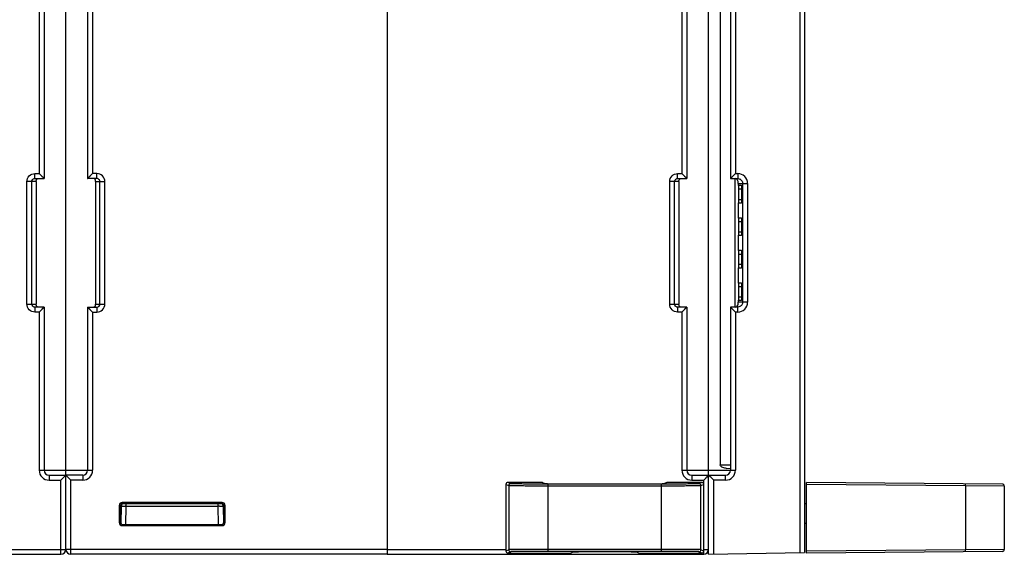
# Model space of a CAD drawing. Units: millimetres. Extents: x 174 to 1031, y 130 to 773.
# Drawn here: x 682 to 782, y 648 to 703 of the extents above; entities that cross this region are included whole.
import ezdxf

# ---------------------------------------------------------------- set-up
doc = ezdxf.new("R2010")
doc.units = ezdxf.units.MM
doc.header["$LTSCALE"] = 65.395
doc.layers.get('0').update_dxf_attribs({"linetype": 'CONTINUOUS'})
doc.layers.add('ALL_FEATURES', color=7, linetype='CONTINUOUS')
doc.layers.add('EDGE_FEAT', color=7, linetype='CONTINUOUS')

msp = doc.modelspace()

# ---------------------------------------------------------------- linework, layer by layer
at = {"color": 7, "linetype": 'Continuous'}
for p, q in [((686.611, 656.474), (686.611, 757.957)), ((751.611, 656.495), (751.611, 757.957)), ((761.311, 757.796), (761.311, 648.626)), ((752.78, 747.954), (752.78, 657.507)), ((760.82, 735.694), (760.82, 648.617)), ((683.911, 725.957), (683.911, 686.957)), ((684.411, 726.457), (684.411, 686.457)), ((748.911, 725.957), (748.911, 686.957)), ((749.411, 726.457), (749.411, 686.457)), ((753.811, 726.457), (753.811, 686.457)), ((754.32, 725.957), (754.32, 686.957)), ((719.111, 703.957), (719.111, 648.457)), ((683.611, 686.157), (682.672, 686.157)), ((682.672, 673.757), (682.672, 686.157)), ((683.17, 673.757), (683.17, 686.157)), ((683.475, 686.957), (683.911, 686.957)), ((683.475, 686.457), (683.475, 686.957)), ((683.475, 686.457), (684.411, 686.457)), ((683.611, 686.157), (683.611, 673.757)), ((684.411, 686.457), (683.911, 686.957)), ((684.346, 686.522), (684.311, 686.557)), ((684.395, 686.474), (684.374, 686.493)), ((684.411, 686.457), (684.407, 686.461)), ((748.611, 686.157), (747.672, 686.157)), ((747.672, 673.757), (747.672, 686.157)), ((748.17, 673.757), (748.17, 686.157)), ((748.475, 686.957), (748.911, 686.957)), ((748.475, 686.457), (748.475, 686.957)), ((748.475, 686.457), (749.411, 686.457)), ((748.611, 686.157), (748.611, 673.757)), ((749.411, 686.457), (748.911, 686.957)), ((749.346, 686.522), (749.311, 686.557)), ((749.395, 686.474), (749.374, 686.493)), ((749.411, 686.457), (749.407, 686.461)), ((753.811, 686.457), (754.546, 686.457)), ((754.072, 686.71), (753.971, 686.61)), ((754.263, 686.457), (754.263, 673.457)), ((754.32, 686.957), (754.554, 686.957)), ((754.611, 685.957), (754.611, 686.014)), ((754.611, 685.957), (755.557, 685.957)), ((754.611, 685.957), (754.611, 685.752)), ((754.619, 685.407), (754.962, 685.407)), ((754.619, 685.407), (754.619, 684.347)), ((754.932, 685.749), (754.649, 685.752)), ((754.962, 684.347), (754.962, 685.407)), ((755.05, 685.957), (755.05, 673.957)), ((755.557, 685.957), (755.557, 673.957)), ((754.619, 684.347), (754.962, 684.347)), ((754.611, 684.002), (754.611, 682.452)), ((754.649, 684.002), (754.932, 684.004)), ((754.619, 682.107), (754.962, 682.107)), ((754.619, 682.107), (754.619, 681.067)), ((754.932, 682.449), (754.649, 682.452)), ((754.962, 681.067), (754.962, 682.107)), ((754.611, 680.722), (754.611, 679.172)), ((754.619, 681.067), (754.962, 681.067)), ((754.649, 680.722), (754.932, 680.724)), ((754.932, 679.169), (754.649, 679.172)), ((754.619, 678.827), (754.962, 678.827)), ((754.619, 678.827), (754.619, 677.787)), ((754.962, 677.787), (754.962, 678.827)), ((754.611, 677.442), (754.611, 675.892)), ((754.619, 677.787), (754.962, 677.787)), ((754.649, 677.442), (754.932, 677.444)), ((754.619, 675.547), (754.962, 675.547)), ((754.619, 675.547), (754.619, 674.507)), ((754.932, 675.889), (754.649, 675.892)), ((754.962, 674.507), (754.962, 675.547)), ((754.611, 674.162), (754.611, 673.957)), ((754.619, 674.507), (754.962, 674.507)), ((754.649, 674.162), (754.932, 674.164)), ((682.672, 673.757), (683.611, 673.757)), ((684.411, 673.457), (683.475, 673.457)), ((683.475, 673.457), (683.475, 672.957)), ((684.411, 673.457), (683.911, 672.957)), ((684.346, 673.392), (684.31, 673.356)), ((684.394, 673.44), (684.374, 673.42)), ((684.411, 673.457), (684.407, 673.453)), ((684.411, 673.457), (684.411, 656.957)), ((747.672, 673.757), (748.611, 673.757)), ((749.411, 673.457), (748.475, 673.457)), ((748.475, 673.457), (748.475, 672.957)), ((749.411, 673.457), (748.911, 672.957)), ((749.346, 673.392), (749.31, 673.356)), ((749.394, 673.44), (749.374, 673.42)), ((749.411, 673.457), (749.407, 673.453)), ((749.411, 673.457), (749.411, 656.957)), ((754.546, 673.457), (753.811, 673.457)), ((753.811, 673.457), (753.811, 656.957)), ((755.557, 673.957), (754.611, 673.957)), ((754.611, 673.899), (754.611, 673.957)), ((683.911, 672.957), (683.475, 672.957)), ((683.911, 672.957), (683.911, 656.957)), ((748.911, 672.957), (748.475, 672.957)), ((748.911, 672.957), (748.911, 656.957)), ((754.554, 672.957), (754.32, 672.957)), ((754.32, 672.957), (754.32, 656.957)), ((752.78, 657.507), (753.811, 657.507)), ((683.911, 656.957), (686.611, 656.957)), ((684.911, 656.457), (686.611, 656.457)), ((684.911, 656.457), (684.911, 655.957)), ((686.611, 656.457), (686.111, 655.957)), ((686.546, 656.392), (686.51, 656.356)), ((686.594, 656.44), (686.574, 656.42)), ((686.611, 656.457), (686.607, 656.453)), ((686.611, 648.957), (686.611, 656.457)), ((748.911, 656.957), (754.32, 656.957)), ((749.911, 656.457), (753.311, 656.457)), ((749.911, 656.457), (749.911, 655.957)), ((751.611, 656.457), (751.111, 655.957)), ((751.546, 656.392), (751.51, 656.356)), ((751.594, 656.44), (751.574, 656.42)), ((751.611, 656.457), (751.607, 656.453)), ((751.611, 648.457), (751.611, 656.457)), ((753.409, 657.151), (753.811, 657.154)), ((684.911, 655.957), (686.111, 655.957)), ((686.111, 648.457), (686.111, 655.957)), ((749.911, 655.957), (751.111, 655.957)), ((751.111, 648.457), (751.111, 655.957)), ((753.32, 655.957), (752.12, 655.957)), ((752.12, 648.466), (752.12, 655.957)), ((654.111, 648.957), (686.611, 648.957)), ((654.111, 648.457), (686.111, 648.457)), ((719.111, 648.957), (731.112, 648.957)), ((719.111, 648.457), (751.111, 648.457)), ((751.111, 648.957), (751.611, 648.957)), ((751.611, 648.457), (761.311, 648.626))]:
    msp.add_line(p, q, dxfattribs=at)
for points in [[(684.108, 686.76), (684.045, 686.822), (683.979, 686.887), (683.911, 686.957)], [(684.311, 686.557), (684.22, 686.648), (684.166, 686.702)], [(749.108, 686.76), (749.045, 686.822), (748.979, 686.887), (748.911, 686.957)], [(749.311, 686.557), (749.22, 686.648), (749.166, 686.702)], [(684.108, 673.153), (684.046, 673.09), (683.981, 673.024), (683.911, 672.957)], [(684.31, 673.356), (684.22, 673.266), (684.166, 673.212)], [(749.108, 673.153), (749.046, 673.09), (748.981, 673.024), (748.911, 672.957)], [(749.31, 673.356), (749.22, 673.266), (749.166, 673.212)], [(686.51, 656.356), (686.42, 656.266), (686.366, 656.212)], [(751.51, 656.356), (751.42, 656.266), (751.366, 656.212)], [(686.308, 656.153), (686.246, 656.09), (686.181, 656.024), (686.111, 655.957)], [(751.308, 656.153), (751.246, 656.09), (751.181, 656.024), (751.111, 655.957)]]:
    msp.add_lwpolyline(points, dxfattribs=at)
for centre, radius, start, end in [((707.453, 733.792), 66.257, 314.71649, 315.01924), ((754.556, 685.955), 1.001, 0.06575, 90.06526), ((754.546, 685.95), 0.506, 57.47312, 65.70629), ((753.704, 686.018), 0.907, 359.74971, 0.90337), ((684.088, 673.714), 0.476, 182.41178, 185.24187), ((749.088, 673.714), 0.476, 182.41178, 185.24187), ((705.282, 623.901), 69.363, 45.30204, 45.41981), ((707.196, 625.864), 66.622, 44.98105, 45.28462), ((754.555, 673.958), 1.001, 269.94033, 359.92876), ((754.131, 673.863), 0.479, 345.21691, 350.37065), ((684.911, 656.957), 1, 180, 270), ((684.911, 656.957), 0.5, 180, 270), ((749.911, 656.957), 1, 180, 270), ((749.911, 656.957), 0.5, 180, 270), ((753.311, 656.957), 0.5, 270, 360), ((753.32, 656.957), 1, 270.00571, 359.9944), ((686.111, 648.957), 0.5, 270, 360), ((751.111, 648.957), 0.5, 270, 360)]:
    msp.add_arc(centre, radius, start, end, dxfattribs=at)
for centre, major_axis, start_param, end_param in [((754.649, 685.407), (0, 0.345), -0.000764, 1.570796), ((754.932, 685.407), (0, 0.343), -1.570796, -0.000764), ((754.649, 684.347), (0, 0.345), -4.712389, -3.140829), ((754.932, 684.347), (0, 0.343), -3.140829, -1.570796), ((754.649, 682.107), (0, 0.345), -0.000764, 1.570796), ((754.932, 682.107), (0, 0.343), -1.570796, -0.000764), ((754.649, 681.067), (0, 0.345), -4.712389, -3.140829), ((754.932, 681.067), (0, 0.343), -3.140829, -1.570796), ((754.649, 678.827), (0, 0.345), -0.000764, 1.570796), ((754.932, 678.827), (0, 0.343), -1.570796, -0.000764), ((754.649, 677.787), (0, 0.345), -4.712389, -3.140829), ((754.932, 677.787), (0, 0.343), -3.140829, -1.570796), ((754.649, 675.547), (0, 0.345), -0.000764, 1.570796), ((754.932, 675.547), (0, 0.343), -1.570796, -0.000764), ((754.649, 674.507), (0, 0.345), -4.712389, -3.140829), ((754.932, 674.507), (0, 0.343), -3.140829, -1.570796)]:
    msp.add_ellipse(centre, major_axis=major_axis, ratio=0.087489, start_param=start_param, end_param=end_param, dxfattribs=at)
for points, knots in [([(682.672, 686.157), (682.672, 686.361), (682.844, 686.787), (683.27, 686.957), (683.475, 686.957)], [0, 0, 0, 0, 0.499749, 1, 1, 1, 1]), ([(683.17, 686.157), (683.17, 686.214), (683.205, 686.33), (683.298, 686.407), (683.35, 686.43)], [0, 0, 0, 0, 0.500907, 1, 1, 1, 1]), ([(683.611, 686.157), (683.611, 686.209), (683.611, 686.301), (683.659, 686.381), (683.686, 686.405)], [0, 0, 0, 0, 0.594077, 1, 1, 1, 1]), ([(683.686, 686.405), (683.711, 686.429), (683.756, 686.452), (683.804, 686.457), (683.817, 686.457)], [0, 0, 0, 0, 0.725522, 1, 1, 1, 1]), ([(747.672, 686.157), (747.672, 686.361), (747.844, 686.787), (748.27, 686.957), (748.475, 686.957)], [0, 0, 0, 0, 0.499749, 1, 1, 1, 1]), ([(748.17, 686.157), (748.17, 686.214), (748.205, 686.33), (748.298, 686.407), (748.35, 686.43)], [0, 0, 0, 0, 0.500907, 1, 1, 1, 1]), ([(748.611, 686.157), (748.611, 686.209), (748.611, 686.301), (748.659, 686.381), (748.686, 686.405)], [0, 0, 0, 0, 0.594077, 1, 1, 1, 1]), ([(748.686, 686.405), (748.711, 686.429), (748.756, 686.452), (748.804, 686.457), (748.817, 686.457)], [0, 0, 0, 0, 0.725522, 1, 1, 1, 1]), ([(753.971, 686.61), (753.95, 686.59), (753.898, 686.538), (753.845, 686.487), (753.811, 686.457)], [0, 0, 0, 0, 0.385429, 1, 1, 1, 1]), ([(754.611, 686.033), (754.61, 686.128), (754.568, 686.327), (754.384, 686.44), (754.292, 686.453)], [0, 0, 0, 0, 0.50332, 1, 1, 1, 1]), ([(754.554, 686.957), (754.554, 686.893), (754.554, 686.776), (754.553, 686.635), (754.55, 686.547), (754.551, 686.498), (754.545, 686.477), (754.549, 686.457), (754.546, 686.457)], [0, 0, 0, 0, 0.382001, 0.706876, 0.831153, 0.923355, 0.980292, 1, 1, 1, 1]), ([(754.818, 686.377), (754.888, 686.333), (755.007, 686.207), (755.05, 686.039), (755.05, 685.957)], [0, 0, 0, 0, 0.499895, 1, 1, 1, 1]), ([(683.475, 672.957), (683.27, 672.957), (682.844, 673.126), (682.672, 673.552), (682.672, 673.757)], [0, 0, 0, 0, 0.499944, 1, 1, 1, 1]), ([(683.612, 673.694), (683.612, 673.698), (683.611, 673.719), (683.611, 673.74), (683.611, 673.757)], [0, 0, 0, 0, 0.183171, 1, 1, 1, 1]), ([(683.817, 673.457), (683.764, 673.457), (683.653, 673.507), (683.619, 673.617), (683.614, 673.671)], [0, 0, 0, 0, 0.495609, 1, 1, 1, 1]), ([(748.475, 672.957), (748.27, 672.957), (747.844, 673.126), (747.672, 673.552), (747.672, 673.757)], [0, 0, 0, 0, 0.499944, 1, 1, 1, 1]), ([(748.612, 673.694), (748.612, 673.698), (748.611, 673.719), (748.611, 673.74), (748.611, 673.757)], [0, 0, 0, 0, 0.183171, 1, 1, 1, 1]), ([(748.817, 673.457), (748.764, 673.457), (748.653, 673.507), (748.619, 673.617), (748.614, 673.671)], [0, 0, 0, 0, 0.495609, 1, 1, 1, 1]), ([(753.968, 673.306), (753.948, 673.326), (753.896, 673.377), (753.844, 673.427), (753.811, 673.457)], [0, 0, 0, 0, 0.394066, 1, 1, 1, 1]), ([(754.291, 673.46), (754.365, 673.471), (754.505, 673.54), (754.576, 673.674), (754.594, 673.741)], [0, 0, 0, 0, 0.517948, 1, 1, 1, 1]), ([(754.554, 672.957), (754.554, 673.02), (754.554, 673.138), (754.553, 673.278), (754.55, 673.366), (754.551, 673.415), (754.545, 673.436), (754.549, 673.457), (754.546, 673.457)], [0, 0, 0, 0, 0.382001, 0.706876, 0.831153, 0.923355, 0.980292, 1, 1, 1, 1]), ([(754.603, 673.783), (754.608, 673.81), (754.611, 673.849), (754.611, 673.888), (754.611, 673.899)], [0, 0, 0, 0, 0.709289, 1, 1, 1, 1]), ([(755.05, 673.957), (755.05, 673.862), (754.993, 673.67), (754.84, 673.54), (754.755, 673.502)], [0, 0, 0, 0, 0.500313, 1, 1, 1, 1]), ([(753.409, 657.151), (753.288, 657.15), (753.057, 657.204), (752.78, 657.377), (752.78, 657.507)], [0, 0, 0, 0, 0.48247, 1, 1, 1, 1]), ([(752.12, 655.957), (752.064, 656.013), (751.896, 656.181), (751.726, 656.347), (751.611, 656.457)], [0, 0, 0, 0, 0.333719, 1, 1, 1, 1]), ([(753.32, 655.957), (753.32, 656.02), (753.319, 656.138), (753.319, 656.278), (753.316, 656.366), (753.317, 656.415), (753.311, 656.436), (753.315, 656.457), (753.311, 656.457)], [0, 0, 0, 0, 0.382001, 0.706876, 0.831153, 0.923355, 0.980292, 1, 1, 1, 1])]:
    msp.add_open_spline(points, degree=3, knots=knots, dxfattribs=at)
for points in [[(683.35, 686.43), (683.389, 686.448), (683.432, 686.457), (683.475, 686.457)], [(748.35, 686.43), (748.389, 686.448), (748.432, 686.457), (748.475, 686.457)], [(754.546, 686.457), (754.617, 686.457), (754.69, 686.441), (754.754, 686.412)], [(683.261, 673.542), (683.206, 673.596), (683.17, 673.679), (683.17, 673.757)], [(683.35, 673.483), (683.318, 673.497), (683.287, 673.518), (683.261, 673.542)], [(683.475, 673.457), (683.432, 673.457), (683.389, 673.466), (683.35, 673.483)], [(748.261, 673.542), (748.206, 673.596), (748.17, 673.679), (748.17, 673.757)], [(748.35, 673.483), (748.318, 673.497), (748.287, 673.518), (748.261, 673.542)], [(748.475, 673.457), (748.432, 673.457), (748.389, 673.466), (748.35, 673.483)], [(754.755, 673.502), (754.69, 673.472), (754.617, 673.457), (754.546, 673.457)]]:
    msp.add_open_spline(points, degree=3, dxfattribs=at)
at = {"layer": 'ALL_FEATURES', "color": 7, "linetype": 'Continuous'}
for p, q in [((731.393, 655.391), (731.112, 655.531)), ((731.112, 655.531), (731.112, 648.782)), ((734.826, 655.731), (731.312, 655.731)), ((731.593, 655.591), (731.312, 655.731)), ((731.393, 655.391), (731.393, 648.922)), ((734.826, 655.731), (735.06, 655.614)), ((746.83, 655.558), (735.392, 655.558)), ((735.392, 648.755), (735.392, 655.558)), ((746.83, 655.358), (735.392, 655.358)), ((738.059, 655.588), (744.163, 655.588)), ((746.83, 648.755), (746.83, 655.558)), ((747.397, 655.731), (747.163, 655.614)), ((750.91, 655.731), (747.397, 655.731)), ((750.91, 655.731), (750.63, 655.591)), ((751.11, 655.531), (750.83, 655.391)), ((750.83, 648.922), (750.83, 655.391)), ((751.11, 648.782), (751.11, 655.531)), ((781.313, 655.558), (761.511, 655.731)), ((761.511, 648.582), (761.511, 655.731)), ((777.581, 655.391), (761.511, 655.531)), ((781.511, 655.358), (777.581, 655.391)), ((777.581, 655.391), (777.581, 648.922)), ((781.511, 655.358), (781.511, 648.955)), ((761.311, 653.607), (761.511, 653.607)), ((761.311, 651.607), (761.511, 651.607)), ((731.393, 648.922), (731.112, 648.782)), ((731.593, 648.722), (731.312, 648.582)), ((731.312, 648.582), (737.68, 648.582)), ((746.83, 648.955), (735.392, 648.955)), ((746.83, 648.755), (735.392, 648.755)), ((737.862, 648.673), (737.68, 648.582)), ((744.542, 648.582), (744.361, 648.673)), ((744.542, 648.582), (750.91, 648.582)), ((750.91, 648.582), (750.63, 648.722)), ((751.11, 648.782), (750.83, 648.922)), ((777.581, 648.922), (761.511, 648.782)), ((781.313, 648.755), (761.511, 648.582)), ((781.511, 648.955), (777.581, 648.922))]:
    msp.add_line(p, q, dxfattribs=at)
for centre, start, end in [((731.593, 655.391), 90.01381, 179.99274), ((750.63, 655.391), 0.00726, 89.98619), ((781.311, 655.358), 360, 89.49993), ((731.593, 648.922), 180.00726, 269.98619), ((750.63, 648.922), 270.01381, 359.99274), ((781.311, 648.955), 270.50007, 0)]:
    msp.add_arc(centre, 0.2, start, end, dxfattribs=at)
for centre, major_axis, ratio, start_param, end_param in [((731.312, 655.531), (0.179, -0.089), 0.99981, 2.03449, 3.605134), ((738.059, 655.615), (3, 0), 0.008727, -3.124139, -1.570796), ((744.163, 655.615), (3, 0), 0.008727, -1.570796, -0.017453), ((750.91, 655.531), (0.179, 0.089), 0.99981, -0.463541, 1.107103), ((731.312, 648.782), (0.179, 0.089), 0.99981, 2.678052, 4.248696), ((741.111, 648.672), (3.25, 0), 0.008727, 0.017453, 3.124139), ((750.91, 648.782), (0.179, -0.089), 0.99981, -1.107103, 0.463541)]:
    msp.add_ellipse(centre, major_axis=major_axis, ratio=ratio, start_param=start_param, end_param=end_param, dxfattribs=at)
for points, knots in [([(735.392, 655.358), (735.135, 655.358), (734.63, 655.359), (733.897, 655.361), (733.219, 655.363), (732.702, 655.367), (732.335, 655.37), (732.101, 655.373), (731.898, 655.375), (731.728, 655.378), (731.608, 655.381), (731.53, 655.383), (731.484, 655.384), (731.448, 655.386), (731.421, 655.387), (731.404, 655.389), (731.395, 655.39), (731.393, 655.391)], [0, 0, 0, 0, 0.192906, 0.378599, 0.550096, 0.700943, 0.766801, 0.825432, 0.876282, 0.918873, 0.95281, 0.966431, 0.977777, 0.986822, 0.993546, 0.997937, 1, 1, 1, 1]), ([(735.392, 655.558), (735.148, 655.558), (734.668, 655.559), (733.971, 655.561), (733.328, 655.563), (732.836, 655.567), (732.487, 655.57), (732.265, 655.573), (732.073, 655.575), (731.911, 655.578), (731.797, 655.581), (731.723, 655.583), (731.68, 655.584), (731.645, 655.586), (731.62, 655.587), (731.603, 655.589), (731.595, 655.59), (731.593, 655.591)], [0, 0, 0, 0, 0.192904, 0.378594, 0.55009, 0.700935, 0.766793, 0.825423, 0.876272, 0.918864, 0.952801, 0.966422, 0.977769, 0.986814, 0.99354, 0.997933, 1, 1, 1, 1]), ([(750.63, 655.591), (750.628, 655.59), (750.619, 655.589), (750.603, 655.587), (750.577, 655.586), (750.543, 655.584), (750.5, 655.583), (750.425, 655.581), (750.311, 655.578), (750.15, 655.575), (749.957, 655.573), (749.735, 655.57), (749.386, 655.567), (748.895, 655.563), (748.251, 655.561), (747.554, 655.559), (747.075, 655.558), (746.83, 655.558)], [0, 0, 0, 0, 0.002067, 0.00646, 0.013186, 0.022231, 0.033578, 0.047199, 0.081136, 0.123728, 0.174577, 0.233207, 0.299065, 0.44991, 0.621406, 0.807096, 1, 1, 1, 1]), ([(750.83, 655.391), (750.827, 655.39), (750.819, 655.389), (750.801, 655.387), (750.774, 655.386), (750.738, 655.384), (750.693, 655.383), (750.614, 655.381), (750.494, 655.378), (750.324, 655.375), (750.122, 655.373), (749.888, 655.37), (749.521, 655.367), (749.003, 655.363), (748.326, 655.361), (747.592, 655.359), (747.088, 655.358), (746.83, 655.358)], [0, 0, 0, 0, 0.002063, 0.006454, 0.013178, 0.022223, 0.033569, 0.04719, 0.081127, 0.123718, 0.174568, 0.233199, 0.299057, 0.449904, 0.621401, 0.807094, 1, 1, 1, 1]), ([(777.581, 655.391), (777.581, 655.416), (777.581, 655.454), (777.581, 655.501), (777.581, 655.531), (777.581, 655.555), (777.581, 655.572), (777.58, 655.582), (777.58, 655.587), (777.58, 655.589), (777.58, 655.591), (777.579, 655.591)], [0, 0, 0, 0, 0.382472, 0.555333, 0.706724, 0.830958, 0.92344, 0.956489, 0.98035, 0.994864, 1, 1, 1, 1]), ([(735.392, 648.955), (735.135, 648.955), (734.63, 648.955), (733.897, 648.953), (733.219, 648.95), (732.702, 648.946), (732.335, 648.943), (732.101, 648.941), (731.898, 648.938), (731.728, 648.935), (731.608, 648.933), (731.53, 648.93), (731.484, 648.929), (731.448, 648.927), (731.421, 648.926), (731.404, 648.924), (731.395, 648.923), (731.393, 648.922)], [0, 0, 0, 0, 0.192906, 0.378597, 0.550095, 0.700941, 0.7668, 0.825431, 0.876281, 0.918873, 0.95281, 0.966431, 0.977777, 0.986822, 0.993546, 0.997937, 1, 1, 1, 1]), ([(735.392, 648.755), (735.148, 648.755), (734.668, 648.755), (733.971, 648.753), (733.328, 648.75), (732.836, 648.746), (732.487, 648.743), (732.265, 648.741), (732.073, 648.738), (731.911, 648.735), (731.797, 648.733), (731.723, 648.73), (731.68, 648.729), (731.645, 648.727), (731.62, 648.726), (731.603, 648.724), (731.595, 648.723), (731.593, 648.722)], [0, 0, 0, 0, 0.192904, 0.378593, 0.550088, 0.700933, 0.766792, 0.825422, 0.876272, 0.918864, 0.952801, 0.966422, 0.977769, 0.986814, 0.99354, 0.997933, 1, 1, 1, 1]), ([(750.83, 648.922), (750.827, 648.923), (750.819, 648.924), (750.801, 648.926), (750.774, 648.927), (750.738, 648.929), (750.693, 648.93), (750.614, 648.933), (750.494, 648.935), (750.324, 648.938), (750.122, 648.941), (749.888, 648.943), (749.521, 648.946), (749.003, 648.95), (748.326, 648.953), (747.592, 648.955), (747.088, 648.955), (746.83, 648.955)], [0, 0, 0, 0, 0.002063, 0.006454, 0.013178, 0.022223, 0.033569, 0.04719, 0.081127, 0.123719, 0.174569, 0.2332, 0.299059, 0.449905, 0.621403, 0.807094, 1, 1, 1, 1]), ([(750.63, 648.722), (750.628, 648.723), (750.619, 648.724), (750.603, 648.726), (750.577, 648.727), (750.543, 648.729), (750.5, 648.73), (750.425, 648.733), (750.311, 648.735), (750.15, 648.738), (749.957, 648.741), (749.735, 648.743), (749.386, 648.746), (748.895, 648.75), (748.251, 648.753), (747.554, 648.755), (747.075, 648.755), (746.83, 648.755)], [0, 0, 0, 0, 0.002067, 0.00646, 0.013186, 0.022231, 0.033578, 0.047199, 0.081136, 0.123728, 0.174578, 0.233208, 0.299067, 0.449912, 0.621407, 0.807096, 1, 1, 1, 1]), ([(777.579, 648.722), (777.58, 648.722), (777.58, 648.724), (777.58, 648.727), (777.58, 648.732), (777.581, 648.741), (777.581, 648.758), (777.581, 648.783), (777.581, 648.813), (777.581, 648.86), (777.581, 648.897), (777.581, 648.922)], [0, 0, 0, 0, 0.005136, 0.01965, 0.043511, 0.07656, 0.169042, 0.293276, 0.444667, 0.617528, 1, 1, 1, 1])]:
    msp.add_open_spline(points, degree=3, knots=knots, dxfattribs=at)
at = {"layer": 'EDGE_FEAT', "color": 7, "linetype": 'Continuous'}
for p, q in [((686.611, 656.474), (686.611, 757.957)), ((688.811, 726.457), (688.811, 686.457)), ((689.311, 725.957), (689.311, 686.957)), ((688.811, 686.457), (689.311, 686.957)), ((688.811, 686.457), (688.815, 686.461)), ((689.748, 686.457), (688.811, 686.457)), ((688.828, 686.474), (688.848, 686.493)), ((689.002, 686.648), (689.056, 686.702)), ((689.748, 686.957), (689.311, 686.957)), ((689.611, 686.157), (690.551, 686.157)), ((689.611, 686.157), (689.611, 673.757)), ((689.748, 686.457), (689.748, 686.957)), ((690.053, 673.757), (690.053, 686.157)), ((690.551, 673.757), (690.551, 686.157)), ((688.811, 673.457), (689.748, 673.457)), ((688.811, 673.457), (688.816, 673.453)), ((688.811, 673.457), (689.311, 672.957)), ((688.811, 673.457), (688.811, 656.957)), ((688.828, 673.44), (688.848, 673.42)), ((689.002, 673.266), (689.056, 673.212)), ((689.611, 673.757), (690.551, 673.757)), ((689.748, 673.457), (689.748, 672.957)), ((689.311, 672.957), (689.748, 672.957)), ((689.311, 672.957), (689.311, 656.957)), ((686.611, 656.957), (689.311, 656.957)), ((688.311, 656.457), (686.611, 656.457)), ((686.611, 656.457), (686.616, 656.453)), ((686.611, 656.457), (687.111, 655.957)), ((686.611, 648.957), (686.611, 656.457)), ((686.628, 656.44), (686.648, 656.42)), ((686.802, 656.266), (686.856, 656.212)), ((688.311, 656.457), (688.311, 655.957)), ((688.311, 655.957), (687.111, 655.957)), ((687.111, 648.457), (687.111, 655.957)), ((692.015, 653.403), (692.111, 653.307)), ((692.015, 653.403), (692.015, 651.661)), ((692.111, 653.307), (692.111, 651.757)), ((692.114, 653.307), (692.196, 653.307)), ((692.196, 653.312), (692.166, 651.586)), ((702.407, 653.703), (692.315, 653.703)), ((692.315, 653.703), (692.411, 653.607)), ((692.411, 653.607), (702.311, 653.607)), ((692.664, 651.458), (692.696, 653.312)), ((692.696, 653.312), (692.696, 653.607)), ((692.696, 653.312), (702.027, 653.312)), ((702.027, 653.312), (702.027, 653.607)), ((702.059, 651.453), (702.027, 653.312)), ((702.407, 653.703), (702.311, 653.607)), ((702.526, 653.312), (702.557, 651.589)), ((702.61, 651.758), (702.61, 653.312)), ((702.611, 653.307), (702.61, 653.307)), ((702.707, 653.403), (702.611, 653.307)), ((702.707, 651.661), (702.707, 653.403)), ((692.015, 651.661), (692.111, 651.757)), ((692.111, 651.757), (692.169, 651.758)), ((692.315, 651.361), (692.411, 651.457)), ((692.315, 651.361), (702.407, 651.361)), ((692.411, 651.458), (702.31, 651.458)), ((702.407, 651.361), (702.31, 651.458)), ((702.707, 651.661), (702.61, 651.758)), ((719.111, 648.957), (686.611, 648.957)), ((719.111, 648.457), (687.111, 648.457)), ((719.111, 648.957), (719.111, 648.457))]:
    msp.add_line(p, q, dxfattribs=at)
for points in [[(688.876, 686.522), (688.912, 686.557), (688.954, 686.599)], [(689.115, 686.76), (689.178, 686.822), (689.243, 686.887), (689.311, 686.957)], [(688.876, 673.392), (688.912, 673.356), (688.954, 673.314)], [(689.115, 673.153), (689.176, 673.09), (689.242, 673.024), (689.311, 672.957)], [(686.676, 656.392), (686.712, 656.356), (686.754, 656.314)], [(686.915, 656.153), (686.976, 656.09), (687.042, 656.024), (687.111, 655.957)]]:
    msp.add_lwpolyline(points, dxfattribs=at)
for centre, radius, start, end in [((689.748, 673.764), 0.307, 296.17604, 313.89382), ((688.311, 656.957), 1, 270, 360), ((688.311, 656.957), 0.5, 270, 360), ((692.496, 653.307), 0.3, 90, 180), ((692.23, 609.138), 44.176, 89.39546, 89.52872), ((702.512, 607.084), 46.231, 90.46833, 90.60108), ((702.227, 653.307), 0.3, 1, 90), ((702.311, 653.312), 0.295, 81.79628, 89.95212), ((702.309, 653.301), 0.306, 73.63171, 81.80945), ((687.111, 648.957), 0.5, 180, 270)]:
    msp.add_arc(centre, radius, start, end, dxfattribs=at)
for centre, major_axis, ratio, start_param, end_param in [((692.315, 653.403), (0.212, -0.212), 0.999695, 2.356347, 3.926839), ((702.407, 653.403), (0.212, 0.212), 0.999695, -0.785246, 0.785246), ((692.315, 651.661), (0.212, 0.212), 0.999695, -3.926839, -2.356347), ((692.411, 651.757), (0.255, 0.158), 0.999319, 2.588262, 4.158754), ((702.31, 651.758), (-0.158, 0.255), 0.999319, -3.694923, -2.124432), ((702.407, 651.661), (0.212, -0.212), 0.999695, -0.785246, 0.785246)]:
    msp.add_ellipse(centre, major_axis=major_axis, ratio=ratio, start_param=start_param, end_param=end_param, dxfattribs=at)
for points, knots in [([(689.537, 686.405), (689.512, 686.429), (689.466, 686.452), (689.419, 686.457), (689.406, 686.457)], [0, 0, 0, 0, 0.725522, 1, 1, 1, 1]), ([(689.611, 686.157), (689.611, 686.209), (689.611, 686.301), (689.563, 686.381), (689.537, 686.405)], [0, 0, 0, 0, 0.594077, 1, 1, 1, 1]), ([(690.551, 686.157), (690.551, 686.361), (690.378, 686.787), (689.952, 686.957), (689.748, 686.957)], [0, 0, 0, 0, 0.499749, 1, 1, 1, 1]), ([(690.053, 686.157), (690.053, 686.212), (690.02, 686.324), (689.933, 686.401), (689.884, 686.425)], [0, 0, 0, 0, 0.500878, 1, 1, 1, 1]), ([(689.406, 673.457), (689.458, 673.457), (689.567, 673.505), (689.603, 673.614), (689.608, 673.666)], [0, 0, 0, 0, 0.497431, 1, 1, 1, 1]), ([(689.611, 673.699), (689.611, 673.703), (689.611, 673.722), (689.611, 673.741), (689.611, 673.757)], [0, 0, 0, 0, 0.184863, 1, 1, 1, 1]), ([(689.748, 672.957), (689.952, 672.957), (690.378, 673.126), (690.551, 673.552), (690.551, 673.757)], [0, 0, 0, 0, 0.499944, 1, 1, 1, 1]), ([(692.111, 653.307), (692.111, 653.372), (692.155, 653.496), (692.259, 653.567), (692.311, 653.585)], [0, 0, 0, 0, 0.545979, 1, 1, 1, 1]), ([(692.305, 653.314), (692.324, 653.314), (692.421, 653.314), (692.517, 653.313), (692.593, 653.313)], [0, 0, 0, 0, 0.205707, 1, 1, 1, 1]), ([(702.134, 653.313), (702.186, 653.313), (702.279, 653.314), (702.39, 653.315), (702.458, 653.313), (702.496, 653.315), (702.511, 653.31), (702.526, 653.314), (702.526, 653.312)], [0, 0, 0, 0, 0.397055, 0.718371, 0.838728, 0.927329, 0.981561, 1, 1, 1, 1]), ([(702.61, 653.312), (702.61, 653.396), (702.53, 653.555), (702.373, 653.607), (702.304, 653.607)], [0, 0, 0, 0, 0.551984, 1, 1, 1, 1]), ([(702.526, 653.312), (702.526, 653.314), (702.538, 653.311), (702.549, 653.314), (702.578, 653.313), (702.597, 653.314), (702.609, 653.314)], [0, 0, 0, 0, 0.064557, 0.255656, 0.569653, 1, 1, 1, 1])]:
    msp.add_open_spline(points, degree=3, knots=knots, dxfattribs=at)
for points in [[(689.884, 686.425), (689.842, 686.446), (689.794, 686.457), (689.748, 686.457)], [(689.608, 673.666), (689.61, 673.677), (689.61, 673.688), (689.611, 673.699)], [(689.748, 673.457), (689.794, 673.457), (689.842, 673.468), (689.884, 673.488)], [(689.961, 673.542), (690.017, 673.596), (690.053, 673.679), (690.053, 673.757)], [(692.311, 653.585), (692.344, 653.596), (692.381, 653.602), (692.417, 653.601)], [(702.396, 653.594), (702.441, 653.581), (702.485, 653.556), (702.519, 653.523)], [(702.519, 653.523), (702.576, 653.468), (702.611, 653.385), (702.611, 653.307)]]:
    msp.add_open_spline(points, degree=3, dxfattribs=at)

doc.saveas('drawing.dxf')
